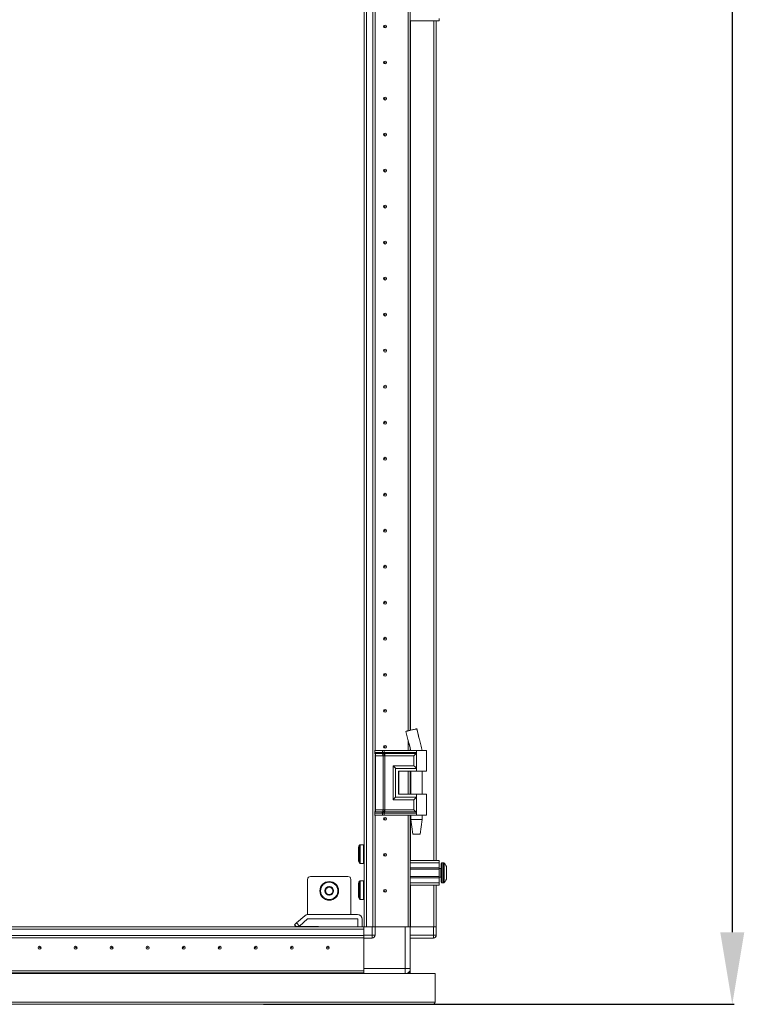
# Model space of a CAD drawing. Units: millimetres. Extents: x 1 to 11582, y -47 to 11580.
# Drawn here: x 2291 to 2794, y 6661 to 7344 of the extents above; entities that cross this region are included whole.
import ezdxf

# ---------------------------------------------------------------- set-up
doc = ezdxf.new("R2010")
doc.units = ezdxf.units.MM
doc.layers.add('2', color=7, linetype='Continuous')
doc.dimstyles.new('ISO-25', dxfattribs={"dimtxt": 2.5, "dimasz": 2.5, "dimexe": 1.25, "dimexo": 0.625, "dimtad": 1, "dimtxsty": 'Standard', "dimcen": 2.5, "dimadec": 0, "dimazin": 0, "dimtfac": 1, "dimtmove": 0, "dimatfit": 3, "dimfxl": 1, "dimarcsym": 0})

# ---------------------------------------------------------------- blocks, each defined once
blk = doc.blocks.new('*D6')
at = {"layer": '2', "color": 0, "linetype": 'ByBlock', "lineweight": -2}
for p, q in [((2541.3, 8674.9), (2786.79, 8674.9)), ((2785.54, 8624.9), (2785.54, 6710.8)), ((2460.25, 6660.8), (2786.79, 6660.8))]:
    blk.add_line(p, q, dxfattribs=at)
at = {"layer": '2', "color": 0, "linetype": 'ByBlock'}
for points in [[(2777.2, 8624.9), (2793.87, 8624.9), (2785.54, 8674.9)], [(2777.2, 6710.8), (2793.87, 6710.8), (2785.54, 6660.8)]]:
    blk.add_solid(points, dxfattribs=at)
at = {"layer": 'Defpoints', "color": 0, "linetype": 'ByBlock'}
for p in [(2540.67, 8674.9), (2459.63, 6660.8), (2785.54, 6660.8)]:
    blk.add_point(p, dxfattribs=at)
at = {"layer": '2', "color": 0, "linetype": 'ByBlock', "insert": (2755.74, 7666.37), "char_height": 50, "attachment_point": 5, "rotation": 90}
blk.add_mtext('2014,1', dxfattribs=at)

msp = doc.modelspace()

# ---------------------------------------------------------------- linework, layer by layer
at = {"color": 7, "linetype": 'Continuous', "lineweight": 15}
for p, q in [((2531.728, 6714.546), (2531.728, 8614.546)), ((2536.028, 8614.546), (2536.028, 6714.546)), ((2530.128, 8582.046), (2530.128, 6747.046)), ((2537.628, 6837.07), (2537.628, 7367.07)), ((2560.618, 6850.622), (2560.618, 7367.07)), ((2560.628, 7367.07), (2560.628, 6850.624)), ((2562.128, 7367.07), (2562.128, 6850.987)), ((2582.128, 7343.546), (2562.128, 7343.546)), ((2580.128, 6760.546), (2580.128, 7343.546)), ((2582.128, 7345.046), (2582.128, 7343.546)), ((2560.628, 7332.046), (2560.618, 7331.822)), ((2560.618, 7297.269), (2560.628, 7297.046)), ((2560.628, 7232.046), (2560.618, 7231.822)), ((2560.618, 7197.269), (2560.628, 7197.046)), ((2560.628, 7132.046), (2560.618, 7131.822)), ((2560.618, 7097.269), (2560.628, 7097.046)), ((2560.628, 7032.046), (2560.618, 7031.822)), ((2560.618, 6997.269), (2560.628, 6997.046)), ((2560.628, 6932.046), (2560.618, 6931.822)), ((2560.618, 6897.269), (2560.628, 6897.046)), ((2566.616, 6852.07), (2566.616, 6852.07)), ((2560.618, 6837.07), (2560.618, 6844.204)), ((2560.628, 6844.164), (2560.628, 6837.07)), ((2568.433, 6844.657), (2568.319, 6845.112)), ((2537.393, 6837.07), (2537.225, 6837.07)), ((2537.393, 6835.574), (2537.393, 6837.07)), ((2542.869, 6837.07), (2537.393, 6837.07)), ((2537.393, 6835.574), (2542.614, 6835.574)), ((2542.614, 6835.574), (2542.823, 6835.577)), ((2542.823, 6835.577), (2542.869, 6835.58)), ((2542.869, 6835.58), (2542.869, 6837.07)), ((2544.01, 6837.07), (2542.869, 6837.07)), ((2544.01, 6835.58), (2544.01, 6837.07)), ((2566.378, 6837.07), (2544.01, 6837.07)), ((2544.066, 6835.577), (2544.01, 6835.58)), ((2544.325, 6835.574), (2544.066, 6835.577)), ((2566.378, 6835.574), (2544.325, 6835.574)), ((2562.128, 6838.075), (2562.128, 6837.07)), ((2566.378, 6837.07), (2566.378, 6835.574)), ((2573.378, 6837.07), (2566.378, 6837.07)), ((2566.378, 6835.574), (2566.378, 6824.57)), ((2570.378, 6837.07), (2570.378, 6837.13)), ((2573.378, 6822.57), (2573.378, 6837.07)), ((2537.591, 6834.829), (2542.812, 6834.829)), ((2537.628, 6795.427), (2537.628, 6833.713)), ((2539.763, 6833.338), (2537.986, 6833.338)), ((2537.986, 6795.802), (2537.986, 6833.338)), ((2543.206, 6833.338), (2539.763, 6833.338)), ((2542.812, 6834.829), (2543.038, 6834.829)), ((2543.038, 6834.829), (2543.11, 6834.828)), ((2543.337, 6833.331), (2543.206, 6833.338)), ((2543.206, 6795.802), (2543.206, 6833.338)), ((2543.969, 6834.828), (2544.055, 6834.829)), ((2544.055, 6834.829), (2544.333, 6834.829)), ((2544.347, 6833.338), (2544.189, 6833.331)), ((2544.333, 6834.829), (2566.144, 6834.829)), ((2564.668, 6833.338), (2544.347, 6833.338)), ((2544.347, 6795.802), (2544.347, 6833.338)), ((2564.668, 6826.302), (2564.668, 6833.338)), ((2550.22, 6826.302), (2564.668, 6826.302)), ((2550.22, 6802.838), (2550.22, 6826.302)), ((2551.93, 6804.57), (2551.93, 6824.57)), ((2551.93, 6824.57), (2566.378, 6824.57)), ((2553.93, 6822.57), (2566.378, 6822.57)), ((2553.93, 6822.57), (2553.93, 6806.57)), ((2554.049, 6822.57), (2554.049, 6806.57)), ((2560.618, 6806.57), (2560.618, 6822.57)), ((2560.628, 6822.57), (2560.628, 6806.57)), ((2562.128, 6822.57), (2562.128, 6806.57)), ((2562.378, 6822.57), (2562.378, 6806.57)), ((2566.378, 6824.57), (2566.378, 6822.57)), ((2566.378, 6822.57), (2573.378, 6822.57)), ((2570.378, 6806.57), (2570.378, 6822.57)), ((2564.668, 6802.838), (2550.22, 6802.838)), ((2566.378, 6804.57), (2551.93, 6804.57)), ((2553.93, 6806.57), (2566.378, 6806.57)), ((2564.668, 6795.802), (2564.668, 6802.838)), ((2566.378, 6806.57), (2566.378, 6804.57)), ((2573.378, 6806.57), (2566.378, 6806.57)), ((2566.378, 6804.57), (2566.378, 6793.566)), ((2573.378, 6792.07), (2573.378, 6806.57)), ((2542.812, 6794.311), (2537.591, 6794.311)), ((2537.986, 6795.802), (2539.763, 6795.802)), ((2539.763, 6795.802), (2543.206, 6795.802)), ((2543.038, 6794.312), (2542.812, 6794.311)), ((2543.11, 6794.312), (2543.038, 6794.312)), ((2543.206, 6795.802), (2543.337, 6795.809)), ((2544.055, 6794.312), (2543.969, 6794.312)), ((2544.333, 6794.311), (2544.055, 6794.312)), ((2544.189, 6795.809), (2544.347, 6795.802)), ((2566.144, 6794.311), (2544.333, 6794.311)), ((2564.668, 6795.802), (2544.347, 6795.802)), ((2537.393, 6792.07), (2537.225, 6792.07)), ((2542.614, 6793.566), (2537.393, 6793.566)), ((2537.393, 6792.07), (2537.393, 6793.566)), ((2542.869, 6792.07), (2537.393, 6792.07)), ((2537.628, 6714.546), (2537.628, 6792.07)), ((2542.823, 6793.563), (2542.614, 6793.566)), ((2542.869, 6793.56), (2542.823, 6793.563)), ((2542.869, 6792.07), (2542.869, 6793.56)), ((2544.01, 6792.07), (2542.869, 6792.07)), ((2544.01, 6793.56), (2544.066, 6793.563)), ((2544.01, 6792.07), (2544.01, 6793.56)), ((2566.378, 6792.07), (2544.01, 6792.07)), ((2544.066, 6793.563), (2544.325, 6793.566)), ((2544.325, 6793.566), (2566.378, 6793.566)), ((2560.618, 6714.546), (2560.618, 6792.07)), ((2560.628, 6792.07), (2560.628, 6714.546)), ((2562.128, 6792.07), (2562.128, 6714.546)), ((2562.378, 6792.07), (2562.378, 6789.011)), ((2562.378, 6789.011), (2563.878, 6779.008)), ((2562.378, 6789.011), (2566.378, 6789.011)), ((2566.378, 6793.566), (2566.378, 6792.07)), ((2573.378, 6792.07), (2566.378, 6792.07)), ((2566.378, 6789.011), (2570.378, 6789.011)), ((2568.877, 6779.008), (2570.378, 6789.011)), ((2570.378, 6789.011), (2570.378, 6792.07)), ((2560.618, 6777.046), (2560.628, 6777.046)), ((2529.628, 6771.446), (2527.389, 6771.446)), ((2560.628, 6770.177), (2560.618, 6770.204)), ((2562.128, 6760.546), (2582.128, 6760.546)), ((2582.128, 6760.546), (2582.128, 6759.046)), ((2527.389, 6758.646), (2529.628, 6758.646)), ((2562.128, 6759.046), (2582.128, 6759.046)), ((2582.128, 6755.546), (2562.128, 6755.546)), ((2582.128, 6754.546), (2562.128, 6754.546)), ((2582.128, 6759.046), (2582.128, 6755.546)), ((2582.128, 6754.546), (2582.128, 6755.546)), ((2583.378, 6755.046), (2582.128, 6755.046)), ((2582.128, 6754.546), (2582.128, 6749.546)), ((2585.156, 6759.046), (2584.128, 6759.046)), ((2490.878, 6723.146), (2490.878, 6747.546)), ((2492.878, 6749.546), (2518.878, 6749.546)), ((2520.878, 6747.546), (2520.878, 6723.146)), ((2529.628, 6746.446), (2527.389, 6746.446)), ((2530.128, 6747.046), (2530.128, 6742.046)), ((2562.128, 6749.546), (2582.128, 6749.546)), ((2562.128, 6748.546), (2582.128, 6748.546)), ((2582.128, 6748.546), (2582.128, 6749.546)), ((2582.128, 6749.046), (2583.378, 6749.046)), ((2582.128, 6748.546), (2582.128, 6745.046)), ((2587.128, 6751.336), (2587.128, 6750.842)), ((2530.128, 6742.046), (2530.128, 6714.546)), ((2562.128, 6745.046), (2582.128, 6745.046)), ((2582.128, 6743.546), (2562.128, 6743.546)), ((2580.128, 6714.546), (2580.128, 6743.546)), ((2582.128, 6745.046), (2582.128, 6743.546)), ((2584.128, 6745.046), (2585.156, 6745.046)), ((2527.389, 6733.646), (2529.628, 6733.646)), ((2483.239, 6717.389), (2488.871, 6722.285)), ((2490.84, 6720.021), (2485.208, 6715.125)), ((2490.878, 6723.146), (2520.878, 6723.146)), ((2490.878, 6723.146), (2490.878, 6723.046)), ((2490.878, 6723.046), (2490.878, 6723.046)), ((2490.905, 6723.046), (2525.528, 6723.046)), ((2490.905, 6720.046), (2525.528, 6720.046)), ((2520.878, 6723.146), (2520.878, 6723.046)), ((2525.628, 6719.946), (2525.628, 6714.546)), ((2528.628, 6719.946), (2528.628, 6714.546)), ((1829.878, 6712.946), (2529.878, 6712.946)), ((2497.378, 6714.546), (1862.378, 6714.546)), ((2483.239, 6717.389), (2481.73, 6716.077)), ((2481.73, 6716.077), (2482.844, 6714.796)), ((2498.378, 6714.796), (2482.388, 6714.796)), ((2485.208, 6715.125), (2483.239, 6717.389)), ((2485.208, 6715.125), (2484.828, 6714.796)), ((2502.378, 6714.546), (2497.378, 6714.546)), ((2498.378, 6714.796), (2498.378, 6714.546)), ((2529.878, 6714.546), (2502.378, 6714.546)), ((2529.878, 6708.796), (2529.878, 6714.546)), ((2529.878, 6714.546), (2535.628, 6714.546)), ((2529.878, 6708.646), (2529.878, 6712.946)), ((2535.628, 6714.546), (2535.628, 6708.796)), ((2535.628, 6714.546), (2537.514, 6714.546)), ((2537.514, 6714.546), (2537.628, 6714.546)), ((2537.628, 6708.796), (2537.628, 6714.546)), ((2537.628, 6714.546), (2558.628, 6714.546)), ((2558.628, 6714.546), (2558.628, 6685.546)), ((2558.628, 6714.546), (2560.106, 6714.546)), ((2560.106, 6714.546), (2560.618, 6714.546)), ((2560.628, 6714.546), (2562.128, 6714.546)), ((2562.128, 6685.546), (2562.128, 6714.546)), ((2562.128, 6714.546), (2578.128, 6714.546)), ((2578.128, 6714.546), (2578.128, 6708.796)), ((2578.128, 6714.546), (2580.014, 6714.546)), ((2580.014, 6714.546), (2580.128, 6714.546)), ((2580.128, 6708.796), (2580.128, 6714.546)), ((2529.878, 6708.646), (1829.878, 6708.646)), ((1829.878, 6707.046), (2529.878, 6707.046)), ((2529.878, 6706.946), (1829.878, 6706.946)), ((2535.628, 6708.796), (2529.878, 6708.796)), ((2529.878, 6707.541), (2529.878, 6708.646)), ((2529.878, 6707.541), (2529.878, 6706.796)), ((2529.878, 6684.056), (2529.878, 6706.796)), ((2529.878, 6706.796), (2535.628, 6706.796)), ((2529.878, 6706.796), (2529.878, 6685.546)), ((2535.628, 6708.796), (2535.628, 6706.796)), ((2535.628, 6708.796), (2537.628, 6708.796)), ((2578.128, 6708.796), (2562.128, 6708.796)), ((2562.128, 6706.796), (2578.128, 6706.796)), ((2578.128, 6708.796), (2578.128, 6706.796)), ((2578.128, 6708.796), (2580.128, 6708.796)), ((2580.128, 6708.796), (2580.128, 6708.646)), ((2558.628, 6685.546), (2529.878, 6685.546)), ((2558.628, 6685.546), (2562.128, 6685.546)), ((2562.128, 6685.546), (2562.128, 6682.546)), ((1780.378, 6682.296), (2579.378, 6682.296)), ((1829.878, 6684.056), (2529.878, 6684.056)), ((2529.878, 6684.046), (1829.878, 6684.046)), ((2529.878, 6682.546), (1829.878, 6682.546)), ((1829.878, 6682.446), (2529.878, 6682.446)), ((2312.601, 6684.056), (2312.378, 6684.046)), ((2347.378, 6684.046), (2347.154, 6684.056)), ((2412.601, 6684.056), (2412.378, 6684.046)), ((2448.878, 6684.046), (2448.654, 6684.056)), ((2479.878, 6684.056), (2479.878, 6684.046)), ((2481.378, 6684.046), (2481.378, 6684.056)), ((2501.378, 6684.056), (2501.378, 6684.046)), ((2502.168, 6684.046), (2502.179, 6684.056)), ((2508.678, 6684.046), (2508.678, 6684.056)), ((2529.878, 6684.046), (2529.878, 6682.546)), ((2529.878, 6682.546), (2529.878, 6682.296)), ((2560.618, 6682.546), (2560.431, 6682.546)), ((2560.618, 6682.666), (2560.618, 6682.546)), ((2560.628, 6682.673), (2560.628, 6682.546)), ((2560.628, 6682.546), (2562.128, 6682.546)), ((2579.378, 6682.296), (2579.378, 6662.306)), ((2579.378, 6662.306), (1780.378, 6662.306)), ((2578.368, 6660.796), (1781.388, 6660.796))]:
    msp.add_line(p, q, dxfattribs=at)
at = {"color": 8, "linetype": 'Continuous', "lineweight": 15}
for p, q in [((2537.728, 7367.07), (2537.728, 6837.07)), ((2562.228, 6851.011), (2562.228, 7343.546)), ((2578.528, 7343.546), (2578.528, 6760.546)), ((2568.319, 6845.112), (2566.582, 6852.062)), ((2560.506, 6844.657), (2562.404, 6837.07)), ((2537.225, 6835.574), (2537.393, 6835.574)), ((2562.228, 6837.07), (2562.228, 6837.666)), ((2537.421, 6834.829), (2537.591, 6834.829)), ((2537.986, 6833.338), (2537.628, 6833.338)), ((2562.228, 6806.57), (2562.228, 6822.57)), ((2537.591, 6794.311), (2537.421, 6794.311)), ((2537.628, 6795.802), (2537.986, 6795.802)), ((2537.393, 6793.566), (2537.225, 6793.566)), ((2537.728, 6792.07), (2537.728, 6714.546)), ((2562.228, 6760.546), (2562.228, 6792.07)), ((2526.975, 6771.227), (2526.975, 6758.865)), ((2527.389, 6771.446), (2527.389, 6758.646)), ((2529.628, 6771.446), (2529.628, 6758.646)), ((2583.378, 6749.046), (2583.378, 6755.046)), ((2584.128, 6745.046), (2584.128, 6759.046)), ((2585.156, 6745.046), (2585.156, 6759.046)), ((2585.521, 6745.204), (2585.521, 6758.888)), ((2526.975, 6746.227), (2526.975, 6733.865)), ((2527.389, 6746.446), (2527.389, 6733.646)), ((2529.628, 6746.446), (2529.628, 6733.646)), ((2562.228, 6714.546), (2562.228, 6743.546)), ((2578.528, 6743.546), (2578.528, 6714.546)), ((2558.628, 6682.296), (2558.628, 6685.546))]:
    msp.add_line(p, q, dxfattribs=at)
at = {"color": 7, "linetype": 'Continuous', "lineweight": 15, "flags": 128}
for points in [[(2585.828, 6758.496), (2585.828, 6758.496)], [(2585.828, 6758.496), (2585.828, 6758.496)], [(2585.828, 6745.596), (2585.828, 6745.596)], [(2585.828, 6745.596), (2585.828, 6745.596)]]:
    msp.add_lwpolyline(points, dxfattribs=at)
at = {"color": 7, "linetype": 'Continuous', "lineweight": 15}
for centre, radius in [((2544.628, 7339.546), 1), ((2544.628, 7339.546), 0.134), ((2544.628, 7314.546), 1), ((2544.628, 7314.546), 0.134), ((2544.628, 7289.546), 1), ((2544.628, 7289.546), 0.134), ((2544.628, 7264.546), 1), ((2544.628, 7264.546), 0.134), ((2544.628, 7239.546), 1), ((2544.628, 7239.546), 0.134), ((2544.628, 7214.546), 1), ((2544.628, 7214.546), 0.134), ((2544.628, 7189.546), 1), ((2544.628, 7189.546), 0.134), ((2544.628, 7164.546), 1), ((2544.628, 7164.546), 0.134), ((2544.628, 7139.546), 1), ((2544.628, 7139.546), 0.134), ((2544.628, 7114.546), 1), ((2544.628, 7114.546), 0.134), ((2544.628, 7089.546), 1), ((2544.628, 7089.546), 0.134), ((2544.628, 7064.546), 1), ((2544.628, 7064.546), 0.134), ((2544.628, 7039.546), 1), ((2544.628, 7039.546), 0.134), ((2544.628, 7014.546), 1), ((2544.628, 7014.546), 0.134), ((2544.628, 6989.546), 1), ((2544.628, 6989.546), 0.134), ((2544.628, 6964.546), 1), ((2544.628, 6964.546), 0.134), ((2544.628, 6939.546), 1), ((2544.628, 6939.546), 0.134), ((2544.628, 6914.546), 1), ((2544.628, 6914.546), 0.134), ((2544.628, 6889.546), 1), ((2544.628, 6889.546), 0.134), ((2544.628, 6864.546), 1), ((2544.628, 6864.546), 0.134), ((2544.628, 6839.546), 1), ((2544.628, 6839.546), 0.134), ((2544.628, 6789.546), 1), ((2544.628, 6789.546), 0.134), ((2544.628, 6764.546), 1), ((2544.628, 6764.546), 0.134), ((2505.878, 6739.546), 6.5), ((2505.878, 6739.546), 3.05), ((2544.628, 6739.546), 1), ((2544.628, 6739.546), 0.134), ((2304.878, 6700.046), 1), ((2304.878, 6700.046), 0.134), ((2329.878, 6700.046), 1), ((2329.878, 6700.046), 0.134), ((2354.878, 6700.046), 1), ((2354.878, 6700.046), 0.134), ((2379.878, 6700.046), 1), ((2379.878, 6700.046), 0.134), ((2404.878, 6700.046), 1), ((2404.878, 6700.046), 0.134), ((2429.878, 6700.046), 1), ((2429.878, 6700.046), 0.134), ((2454.878, 6700.046), 1), ((2454.878, 6700.046), 0.134), ((2479.878, 6700.046), 1), ((2479.878, 6700.046), 0.134), ((2504.878, 6700.046), 1), ((2504.878, 6700.046), 0.134)]:
    msp.add_circle(centre, radius, dxfattribs=at)
for centre, radius, start, end in [((2538.771, 6835.54), 1.378, 178.589368, 211.080205), ((2535.23, 6833.406), 2.756, 358.589368, 31.080205), ((2538.771, 6793.6), 1.378, 148.919795, 181.410632), ((2535.23, 6795.734), 2.756, 328.919795, 1.410632), ((2536.074, 6765.046), 11, 145.812373, 154.999243), ((2527.389, 6770.946), 0.5, 90, 145.812373), ((2529.628, 6770.946), 0.5, 0, 90), ((2536.074, 6765.046), 11, 205.001875, 214.187627), ((2527.389, 6759.146), 0.5, 214.187627, 270), ((2529.628, 6759.146), 0.5, 270, 0), ((2583.378, 6755.296), 0.25, 270, 0), ((2584.128, 6758.546), 0.5, 90, 180), ((2585.156, 6758.546), 0.5, 43.173551, 90), ((2578.228, 6752.046), 10, 40.317322, 43.173551), ((2578.228, 6752.046), 9.968, 26.764915, 40.319892), ((2492.878, 6747.546), 2, 90, 180), ((2518.878, 6747.546), 2, 360, 90), ((2536.074, 6740.046), 11, 145.812373, 154.999243), ((2527.389, 6745.946), 0.5, 90, 145.812373), ((2529.628, 6745.946), 0.5, 0, 90), ((2583.378, 6748.796), 0.25, 0, 90), ((2578.228, 6752.046), 9.968, 319.680108, 333.235085), ((2505.878, 6739.546), 2.55, 120, 180), ((2505.878, 6739.546), 2.55, 180, 240), ((2505.878, 6739.546), 2.55, 60, 120), ((2505.878, 6739.546), 2.55, 360, 60), ((2505.878, 6739.546), 2.55, 300, 360), ((2584.128, 6745.546), 0.5, 180, 270), ((2585.156, 6745.546), 0.5, 270, 316.826449), ((2578.228, 6752.046), 10, 316.826449, 319.687467), ((2505.878, 6739.546), 2.55, 240, 300), ((2536.074, 6740.046), 11, 205.001875, 214.187627), ((2527.389, 6734.146), 0.5, 214.187627, 270), ((2529.628, 6734.146), 0.5, 270, 360), ((2490.905, 6719.946), 3.1, 90, 131), ((2490.905, 6719.946), 0.1, 90, 131), ((2525.528, 6719.946), 3.1, 0, 90), ((2525.528, 6719.946), 0.1, 360, 90), ((2482.388, 6712.786), 2.01, 90, 118.881338), ((2535.628, 6708.796), 2, 270, 360), ((2578.128, 6708.796), 2, 270, 360), ((2578.528, 6708.646), 1.6, 316.352599, 0), ((2558.628, 6685.546), 3.5, 291.786789, 0)]:
    msp.add_arc(centre, radius, start, end, dxfattribs=at)
for points, knots in [([(2559.088, 6850.252), (2559.25, 6849.617), (2559.73, 6847.744), (2560.202, 6845.867), (2560.513, 6844.626)], [0, 0, 0, 0, 0.338673, 1, 1, 1, 1]), ([(2566.582, 6852.062), (2566.482, 6852.038), (2566.282, 6851.99), (2565.461, 6851.791), (2564.368, 6851.527), (2563.113, 6851.224), (2561.855, 6850.921), (2560.713, 6850.645), (2559.807, 6850.426), (2559.217, 6850.284), (2559.152, 6850.268), (2559.122, 6850.261)], [0, 0, 0, 0, 0.1175912, 0.2352633, 0.3506168, 0.4627026, 0.5720281, 0.6812148, 0.791768, 0.9052546, 1, 1, 1, 1]), ([(2568.32, 6845.112), (2568.048, 6846.207), (2567.465, 6848.556), (2566.893, 6850.906), (2566.589, 6852.16)], [0, 0, 0, 0, 0.46637675, 1, 1, 1, 1]), ([(2560.506, 6844.657), (2560.824, 6843.378), (2561.453, 6840.85), (2562.069, 6838.32), (2562.373, 6837.07)], [0, 0, 0, 0, 0.5061569, 1, 1, 1, 1]), ([(2570.36, 6837.07), (2570.039, 6838.319), (2569.391, 6840.846), (2568.755, 6843.377), (2568.433, 6844.657)], [0, 0, 0, 0, 0.4942766, 1, 1, 1, 1]), ([(2542.823, 6835.577), (2542.838, 6835.417), (2542.866, 6835.131), (2542.985, 6834.921), (2543.038, 6834.829)], [0, 0, 0, 0, 0.5591118, 1, 1, 1, 1]), ([(2542.869, 6835.58), (2543.044, 6835.585), (2543.394, 6835.594), (2543.804, 6835.585), (2544.01, 6835.58)], [0, 0, 0, 0, 0.4999998, 1, 1, 1, 1]), ([(2543.11, 6834.828), (2543.04, 6834.95), (2542.914, 6835.167), (2542.883, 6835.453), (2542.869, 6835.58)], [0, 0, 0, 0, 0.5590987, 1, 1, 1, 1]), ([(2543.969, 6834.828), (2543.975, 6834.95), (2543.984, 6835.167), (2544.002, 6835.453), (2544.01, 6835.58)], [0, 0, 0, 0, 0.5590987, 1, 1, 1, 1]), ([(2544.066, 6835.577), (2544.062, 6835.417), (2544.056, 6835.131), (2544.055, 6834.921), (2544.055, 6834.829)], [0, 0, 0, 0, 0.5591118, 1, 1, 1, 1]), ([(2566.144, 6834.829), (2566.181, 6834.873), (2566.255, 6834.963), (2566.326, 6835.144), (2566.37, 6835.351), (2566.375, 6835.499), (2566.378, 6835.574)], [0, 0, 0, 0, 0.2481852, 0.500119, 0.7468002, 1, 1, 1, 1]), ([(2543.337, 6833.331), (2543.338, 6833.472), (2543.34, 6833.754), (2543.282, 6834.158), (2543.185, 6834.529), (2543.087, 6834.729), (2543.038, 6834.829)], [0, 0, 0, 0, 0.2499999, 0.5, 0.7499996, 1, 1, 1, 1]), ([(2543.11, 6834.828), (2543.244, 6834.829), (2543.513, 6834.831), (2543.817, 6834.829), (2543.969, 6834.828)], [0, 0, 0, 0, 0.49886479, 1, 1, 1, 1]), ([(2544.189, 6833.331), (2544.039, 6833.321), (2543.739, 6833.3), (2543.471, 6833.321), (2543.337, 6833.331)], [0, 0, 0, 0, 0.4999996, 1, 1, 1, 1]), ([(2544.055, 6834.829), (2544.069, 6834.729), (2544.098, 6834.529), (2544.136, 6834.158), (2544.168, 6833.754), (2544.182, 6833.472), (2544.189, 6833.331)], [0, 0, 0, 0, 0.25000038, 0.5, 0.75000012, 1, 1, 1, 1]), ([(2564.668, 6833.338), (2564.947, 6833.617), (2565.482, 6834.153), (2565.929, 6834.61), (2566.144, 6834.829)], [0, 0, 0, 0, 0.5211186, 1, 1, 1, 1]), ([(2551.93, 6824.57), (2551.837, 6824.667), (2551.633, 6824.878), (2551.064, 6825.455), (2550.56, 6825.961), (2550.22, 6826.302)], [0, 0, 0, 0, 0.2148756, 0.4702371, 1, 1, 1, 1]), ([(2566.378, 6824.57), (2566.284, 6824.666), (2566.079, 6824.877), (2565.513, 6825.455), (2565.008, 6825.961), (2564.668, 6826.302)], [0, 0, 0, 0, 0.2148756, 0.4702371, 1, 1, 1, 1]), ([(2551.93, 6804.57), (2551.837, 6804.474), (2551.632, 6804.263), (2551.065, 6803.685), (2550.561, 6803.179), (2550.22, 6802.838)], [0, 0, 0, 0, 0.2148756, 0.4702371, 1, 1, 1, 1]), ([(2564.668, 6802.838), (2565.008, 6803.179), (2565.513, 6803.685), (2566.079, 6804.263), (2566.284, 6804.474), (2566.378, 6804.57)], [0, 0, 0, 0, 0.529763, 0.7851299, 1, 1, 1, 1]), ([(2542.823, 6793.563), (2542.838, 6793.723), (2542.866, 6794.009), (2542.985, 6794.219), (2543.038, 6794.312)], [0, 0, 0, 0, 0.5591118, 1, 1, 1, 1]), ([(2542.869, 6793.56), (2542.889, 6793.721), (2542.926, 6794.009), (2543.053, 6794.219), (2543.11, 6794.312)], [0, 0, 0, 0, 0.5590987, 1, 1, 1, 1]), ([(2543.038, 6794.312), (2543.087, 6794.412), (2543.185, 6794.611), (2543.282, 6794.982), (2543.34, 6795.386), (2543.338, 6795.668), (2543.337, 6795.809)], [0, 0, 0, 0, 0.2500004, 0.5, 0.7500001, 1, 1, 1, 1]), ([(2543.969, 6794.312), (2543.817, 6794.311), (2543.513, 6794.309), (2543.244, 6794.311), (2543.11, 6794.312)], [0, 0, 0, 0, 0.50113521, 1, 1, 1, 1]), ([(2543.337, 6795.809), (2543.471, 6795.819), (2543.739, 6795.84), (2544.039, 6795.819), (2544.189, 6795.809)], [0, 0, 0, 0, 0.5000007, 1, 1, 1, 1]), ([(2544.01, 6793.56), (2544, 6793.721), (2543.982, 6794.009), (2543.973, 6794.219), (2543.969, 6794.312)], [0, 0, 0, 0, 0.55909873, 1, 1, 1, 1]), ([(2544.189, 6795.809), (2544.182, 6795.668), (2544.168, 6795.386), (2544.136, 6794.982), (2544.098, 6794.611), (2544.069, 6794.412), (2544.055, 6794.312)], [0, 0, 0, 0, 0.24999988, 0.5, 0.74999962, 1, 1, 1, 1]), ([(2544.055, 6794.312), (2544.055, 6794.19), (2544.057, 6793.974), (2544.063, 6793.689), (2544.066, 6793.563)], [0, 0, 0, 0, 0.5591118, 1, 1, 1, 1]), ([(2566.144, 6794.311), (2565.929, 6794.53), (2565.482, 6794.987), (2564.947, 6795.523), (2564.668, 6795.802)], [0, 0, 0, 0, 0.4788814, 1, 1, 1, 1]), ([(2566.378, 6793.566), (2566.375, 6793.641), (2566.37, 6793.789), (2566.326, 6793.996), (2566.255, 6794.177), (2566.181, 6794.267), (2566.144, 6794.311)], [0, 0, 0, 0, 0.25325253, 0.50008118, 0.75188845, 1, 1, 1, 1]), ([(2544.01, 6793.56), (2543.804, 6793.555), (2543.394, 6793.546), (2543.044, 6793.555), (2542.869, 6793.56)], [0, 0, 0, 0, 0.5000002, 1, 1, 1, 1]), ([(2526.128, 6769.683), (2526.128, 6769.699), (2526.128, 6769.764), (2526.128, 6769.327), (2526.128, 6768.419), (2526.128, 6767.096), (2526.128, 6765.901), (2526.128, 6764.685), (2526.128, 6763.461), (2526.128, 6762.052), (2526.128, 6760.999), (2526.128, 6760.403), (2526.128, 6760.407), (2526.128, 6760.409)], [0, 0, 0, 0, 0.0371679, 0.1445518, 0.2519357, 0.3593195, 0.4667034, 0.500355, 0.6077388, 0.7151227, 0.8225066, 0.9298905, 1, 1, 1, 1]), ([(2583.628, 6758.546), (2583.628, 6758.459), (2583.628, 6758.325), (2583.628, 6757.515), (2583.628, 6756.676), (2583.628, 6755.635), (2583.628, 6754.121), (2583.628, 6752.046), (2583.628, 6749.97), (2583.628, 6748.457), (2583.628, 6747.416), (2583.628, 6746.577), (2583.628, 6745.766), (2583.628, 6745.633), (2583.628, 6745.546)], [0, 0, 0, 0, 0.1197284, 0.1841803, 0.25, 0.3158197, 0.3802716, 0.5, 0.6197284, 0.6841803, 0.75, 0.8158197, 0.8802716, 1, 1, 1, 1]), ([(2587.128, 6747.557), (2587.128, 6747.696), (2587.128, 6747.976), (2587.128, 6748.989), (2587.128, 6750.309), (2587.128, 6751.399), (2587.128, 6752.487), (2587.128, 6753.585), (2587.128, 6754.949), (2587.128, 6755.984), (2587.128, 6756.412), (2587.128, 6756.522), (2587.128, 6756.535)], [0, 0, 0, 0, 0.120952, 0.2419041, 0.3628561, 0.4838082, 0.5, 0.620952, 0.7419041, 0.8628561, 0.9838082, 1, 1, 1, 1]), ([(2502.878, 6734.35), (2502.264, 6734.796), (2501.32, 6735.484), (2500.484, 6736.83), (2500.04, 6737.981), (2499.846, 6739.203), (2499.917, 6740.775), (2500.556, 6742.618), (2501.833, 6744.093), (2503.159, 6744.941), (2504.314, 6745.384), (2505.533, 6745.574), (2507.117, 6745.524), (2508.184, 6745.05), (2508.878, 6744.742)], [0, 0, 0, 0, 0.1197284, 0.1841803, 0.25, 0.3158197, 0.3802716, 0.5, 0.6197284, 0.6841803, 0.75, 0.8158197, 0.8802716, 1, 1, 1, 1]), ([(2508.878, 6744.742), (2509.491, 6744.295), (2510.435, 6743.608), (2511.271, 6742.261), (2511.715, 6741.111), (2511.91, 6739.888), (2511.839, 6738.316), (2511.2, 6736.473), (2509.923, 6734.998), (2508.597, 6734.151), (2507.441, 6733.708), (2506.223, 6733.517), (2504.639, 6733.568), (2503.572, 6734.042), (2502.878, 6734.35)], [0, 0, 0, 0, 0.1197284, 0.1841803, 0.25, 0.3158197, 0.3802716, 0.5, 0.6197284, 0.6841803, 0.75, 0.8158197, 0.8802716, 1, 1, 1, 1]), ([(2505.878, 6742.49), (2505.703, 6742.389), (2505.348, 6742.184), (2504.826, 6741.883), (2504.348, 6741.607), (2503.968, 6741.388), (2503.626, 6741.19), (2503.428, 6741.076), (2503.328, 6741.018)], [0, 0, 0, 0, 0.2161349, 0.4396599, 0.5932746, 0.7520231, 0.8754436, 1, 1, 1, 1]), ([(2503.328, 6741.018), (2503.328, 6740.816), (2503.328, 6740.406), (2503.328, 6739.803), (2503.328, 6739.252), (2503.328, 6738.813), (2503.328, 6738.418), (2503.328, 6738.189), (2503.328, 6738.073)], [0, 0, 0, 0, 0.21613492, 0.43965992, 0.5932746, 0.75202306, 0.8754436, 1, 1, 1, 1]), ([(2505.878, 6742.49), (2506.242, 6742.28), (2506.657, 6742.04), (2507.367, 6741.63), (2507.867, 6741.342), (2508.269, 6741.11), (2508.428, 6741.018)], [0, 0, 0, 0, 0.438932, 0.4993247, 0.8020507, 1, 1, 1, 1]), ([(2508.428, 6738.073), (2508.428, 6738.275), (2508.428, 6738.685), (2508.428, 6739.288), (2508.428, 6739.84), (2508.428, 6740.279), (2508.428, 6740.673), (2508.428, 6740.903), (2508.428, 6741.018)], [0, 0, 0, 0, 0.2161349, 0.4396599, 0.5932746, 0.7520231, 0.8754436, 1, 1, 1, 1]), ([(2526.128, 6744.683), (2526.128, 6744.699), (2526.128, 6744.764), (2526.128, 6744.327), (2526.128, 6743.419), (2526.128, 6742.096), (2526.128, 6740.901), (2526.128, 6739.685), (2526.128, 6738.461), (2526.128, 6737.052), (2526.128, 6735.999), (2526.128, 6735.403), (2526.128, 6735.407), (2526.128, 6735.409)], [0, 0, 0, 0, 0.0371679, 0.1445518, 0.2519357, 0.3593195, 0.4667034, 0.500355, 0.6077388, 0.7151227, 0.8225066, 0.9298905, 1, 1, 1, 1]), ([(2505.878, 6736.601), (2505.513, 6736.812), (2505.099, 6737.051), (2504.388, 6737.461), (2503.889, 6737.749), (2503.487, 6737.982), (2503.328, 6738.073)], [0, 0, 0, 0, 0.43893204, 0.49932465, 0.80205072, 1, 1, 1, 1]), ([(2505.878, 6736.601), (2506.052, 6736.702), (2506.408, 6736.907), (2506.93, 6737.208), (2507.407, 6737.484), (2507.788, 6737.704), (2508.129, 6737.901), (2508.328, 6738.016), (2508.428, 6738.073)], [0, 0, 0, 0, 0.2161349, 0.4396599, 0.5932746, 0.7520231, 0.8754436, 1, 1, 1, 1]), ([(2578.828, 6661.166), (2578.705, 6661.069), (2578.426, 6660.847), (2578.069, 6660.814), (2577.868, 6660.796)], [0, 0, 0, 0, 0.4381123, 1, 1, 1, 1]), ([(2578.368, 6660.796), (2578.447, 6660.814), (2578.535, 6660.834), (2578.633, 6660.922), (2578.662, 6660.95), (2578.69, 6660.981), (2578.729, 6661.027), (2578.768, 6661.077), (2578.806, 6661.133), (2578.835, 6661.177), (2578.864, 6661.223), (2578.893, 6661.272), (2578.922, 6661.322), (2578.951, 6661.375), (2578.98, 6661.429), (2579.009, 6661.486), (2579.038, 6661.544), (2579.076, 6661.623), (2579.115, 6661.705), (2579.154, 6661.79), (2579.183, 6661.854), (2579.212, 6661.919), (2579.24, 6661.985), (2579.269, 6662.052), (2579.298, 6662.119), (2579.334, 6662.204), (2579.361, 6662.266), (2579.378, 6662.306)], [0, 0, 0, 0, 0.2326437, 0.2613298, 0.2900158, 0.3187019, 0.3473879, 0.404797, 0.433483, 0.4621691, 0.4908551, 0.5195412, 0.5482272, 0.5769133, 0.6055993, 0.6342854, 0.6629714, 0.6916575, 0.7490665, 0.7777526, 0.8064386, 0.8351247, 0.8638107, 0.8924968, 0.9211828, 0.9498689, 1, 1, 1, 1])]:
    msp.add_open_spline(points, degree=3, knots=knots, dxfattribs=at)
for points in [[(2542.812, 6834.829), (2542.782, 6834.879), (2542.724, 6834.978), (2542.662, 6835.163), (2542.622, 6835.364), (2542.617, 6835.504), (2542.614, 6835.574)], [(2544.333, 6834.829), (2544.332, 6834.879), (2544.329, 6834.978), (2544.327, 6835.163), (2544.326, 6835.364), (2544.326, 6835.504), (2544.325, 6835.574)], [(2542.812, 6834.829), (2542.87, 6834.729), (2542.987, 6834.529), (2543.11, 6834.16), (2543.191, 6833.759), (2543.201, 6833.478), (2543.206, 6833.338)], [(2544.347, 6833.338), (2544.347, 6833.478), (2544.347, 6833.759), (2544.344, 6834.16), (2544.339, 6834.529), (2544.335, 6834.729), (2544.333, 6834.829)], [(2542.614, 6793.566), (2542.617, 6793.636), (2542.622, 6793.776), (2542.662, 6793.977), (2542.724, 6794.162), (2542.782, 6794.262), (2542.812, 6794.311)], [(2543.206, 6795.802), (2543.201, 6795.662), (2543.191, 6795.381), (2543.11, 6794.98), (2542.987, 6794.611), (2542.87, 6794.411), (2542.812, 6794.311)], [(2544.333, 6794.311), (2544.332, 6794.262), (2544.329, 6794.162), (2544.327, 6793.977), (2544.326, 6793.776), (2544.326, 6793.636), (2544.325, 6793.566)], [(2544.333, 6794.311), (2544.335, 6794.411), (2544.339, 6794.611), (2544.344, 6794.98), (2544.347, 6795.381), (2544.347, 6795.662), (2544.347, 6795.802)], [(2563.878, 6779.011), (2563.915, 6779.011), (2563.991, 6779.011), (2564.569, 6779.011), (2565.395, 6779.011), (2566.05, 6779.011), (2566.378, 6779.011)], [(2566.378, 6779.011), (2566.705, 6779.011), (2567.361, 6779.011), (2568.187, 6779.011), (2568.765, 6779.011), (2568.84, 6779.011), (2568.878, 6779.011)]]:
    msp.add_open_spline(points, degree=3, dxfattribs=at)

# ---------------------------------------------------------------- dimensions: what is measured, and where the dimension line sits
at = {"layer": '2', "color": 0, "linetype": 'ByBlock'}
dim = msp.add_linear_dim(base=(2785.537, 6660.796), p1=(2540.672, 8674.896), p2=(2459.628, 6660.796), angle=270, dimstyle='ISO-25', override={"dimtxt": 50, "dimasz": 50}, dxfattribs=at)
dim.commit()
dim.dimension.update_dxf_attribs({"geometry": '*D6', "text_midpoint": (2785.537, 7666.367), "dimtype": 160})

doc.saveas('drawing.dxf')
